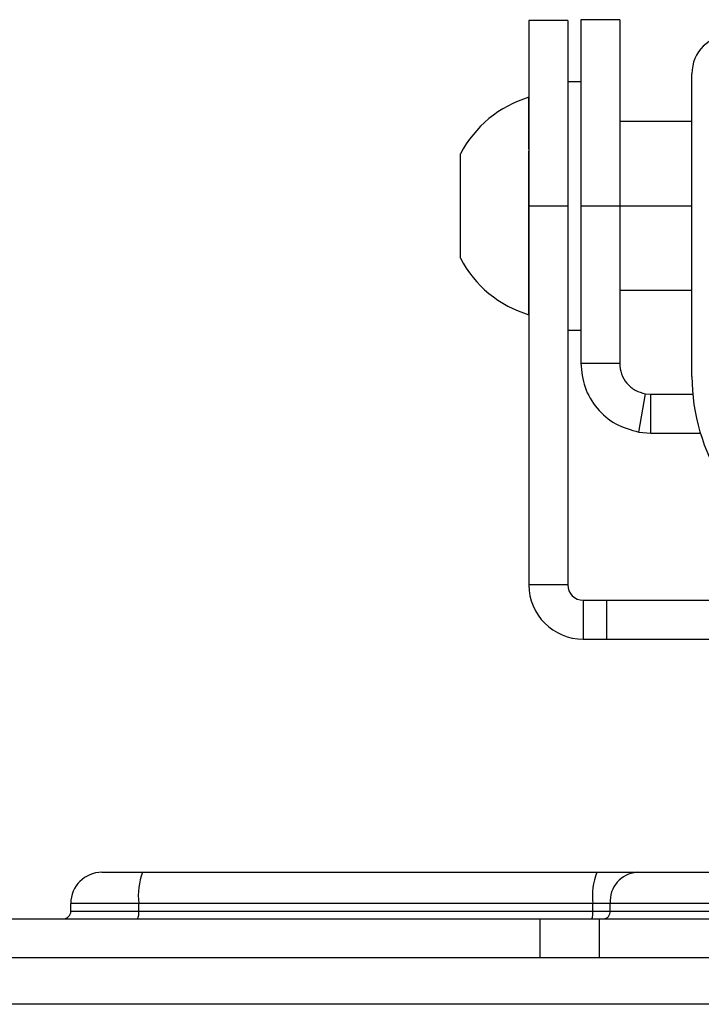
# Model space of a CAD drawing. Units: millimetres. Extents: x -2 to 292, y 5 to 205.
# Drawn here: x 136 to 150, y 140 to 161 of the extents above; entities that cross this region are included whole.
import ezdxf

# ---------------------------------------------------------------- set-up
doc = ezdxf.new("R2010")
doc.units = ezdxf.units.MM

msp = doc.modelspace()

# ---------------------------------------------------------------- linework, layer by layer
at = {"color": 7, "linetype": 'Continuous', "lineweight": 25}
for p, q in [((147.32, 161.014), (146.487, 161.014)), ((146.487, 161.014), (146.487, 157.031)), ((147.32, 161.014), (147.32, 157.031)), ((148.436, 161.031), (147.602, 161.031)), ((147.602, 161.031), (147.602, 157.028)), ((148.436, 161.031), (148.436, 157.028)), ((149.987, 153.372), (149.987, 159.872)), ((147.602, 159.698), (147.32, 159.698)), ((146.486, 159.139), (146.486, 159.364)), ((146.486, 158.251), (146.486, 159.139)), ((149.987, 158.846), (148.436, 158.846)), ((146.486, 158.368), (146.486, 158.364)), ((145.019, 158.043), (145.019, 158.151)), ((146.486, 154.698), (146.486, 158.21)), ((145.019, 155.911), (145.019, 158.043)), ((146.487, 157.031), (146.487, 148.901)), ((147.32, 157.031), (146.487, 157.031)), ((147.32, 157.031), (147.32, 148.901)), ((148.436, 157.028), (147.602, 157.028)), ((147.602, 157.028), (147.602, 153.656)), ((149.987, 157.031), (148.436, 157.031)), ((148.436, 157.028), (148.436, 153.656)), ((146.486, 155.698), (146.487, 155.698)), ((146.486, 155.507), (146.486, 154.407)), ((149.987, 155.216), (148.436, 155.216)), ((146.486, 154.407), (146.487, 154.407)), ((147.32, 154.364), (147.602, 154.364)), ((147.602, 153.656), (148.436, 153.656)), ((148.848, 152.178), (148.989, 152.999)), ((148.989, 152.999), (149.102, 152.99)), ((149.102, 152.156), (149.102, 152.99)), ((149.102, 152.99), (150.005, 152.99)), ((148.848, 152.178), (149.102, 152.156)), ((149.102, 152.156), (150.168, 152.156)), ((147.32, 148.901), (146.487, 148.901)), ((147.654, 148.568), (147.654, 147.734)), ((147.654, 148.568), (148.154, 148.568)), ((148.154, 148.568), (148.154, 147.734)), ((148.154, 148.568), (160.154, 148.568)), ((147.654, 147.734), (148.154, 147.734)), ((148.154, 147.734), (160.154, 147.734)), ((137.32, 142.729), (138.194, 142.729)), ((137.32, 142.729), (137.32, 142.729)), ((138.194, 142.729), (147.945, 142.729)), ((147.945, 142.729), (148.809, 142.729)), ((148.809, 142.729), (151.081, 142.729)), ((136.654, 142.063), (136.653, 142.063)), ((136.653, 141.896), (136.653, 142.063)), ((138.11, 142.063), (136.654, 142.063)), ((136.654, 141.896), (136.654, 142.063)), ((147.861, 142.063), (138.11, 142.063)), ((138.11, 141.896), (138.11, 142.063)), ((148.231, 142.063), (147.861, 142.063)), ((147.861, 141.896), (147.861, 142.063)), ((150.749, 142.063), (148.231, 142.063)), ((148.231, 141.896), (148.231, 142.063)), ((136.653, 141.896), (136.654, 141.896)), ((136.654, 141.896), (138.11, 141.896)), ((138.11, 141.896), (147.861, 141.896)), ((147.861, 141.896), (148.231, 141.896)), ((148.231, 141.896), (150.749, 141.896)), ((130.738, 141.729), (146.719, 141.729)), ((146.719, 141.729), (146.719, 140.896)), ((146.719, 141.729), (147.994, 141.729)), ((147.994, 141.729), (147.994, 140.896)), ((147.994, 141.729), (151.204, 141.729)), ((156.658, 140.896), (131.153, 140.896)), ((156.658, 139.896), (131.153, 139.896))]:
    msp.add_line(p, q, dxfattribs=at)
for centre, radius, start, end in [((150.82, 159.872), 0.833, 90, 180), ((147.181, 157.031), 2.435, 106.5886, 152.6115), ((147.181, 157.031), 2.435, 207.3885, 253.4114), ((154.154, 153.372), 4.167, 180, 16.3843), ((147.654, 148.901), 1.167, 180, 270), ((147.654, 148.901), 0.333, 180, 270), ((137.32, 142.063), 0.667, 90, 180), ((137.32, 142.063), 0.667, 90, 180), ((139.497, 142.227), 1.396, 158.9015, 186.746), ((149.247, 142.227), 1.396, 158.9015, 186.746), ((148.857, 142.104), 0.627, 94.3766, 183.7923), ((136.487, 141.896), 0.167, 270, 0), ((136.487, 141.896), 0.167, 270, 0), ((137.764, 141.855), 0.349, 338.9015, 6.746), ((147.514, 141.855), 0.349, 338.9015, 6.746), ((148.075, 141.886), 0.157, 274.3766, 3.7923)]:
    msp.add_arc(centre, radius, start, end, dxfattribs=at)
for points, knots in [([(146.486, 158.368), (146.486, 158.277), (146.486, 158.094), (146.486, 157.911), (146.486, 157.819)], [0, 0, 0, 0, 0.5, 1, 1, 1, 1]), ([(147.602, 153.656), (147.62, 153.481), (147.656, 153.131), (147.934, 152.672), (148.339, 152.32), (148.678, 152.225), (148.848, 152.178)], [0, 0, 0, 0, 0.25, 0.5, 0.75, 1, 1, 1, 1])]:
    msp.add_open_spline(points, degree=3, knots=knots, dxfattribs=at)
msp.add_open_spline([(148.436, 153.656), (148.444, 153.578), (148.459, 153.423), (148.583, 153.219), (148.763, 153.062), (148.914, 153.02), (148.989, 152.999)], degree=3, dxfattribs=at)

doc.saveas('drawing.dxf')
